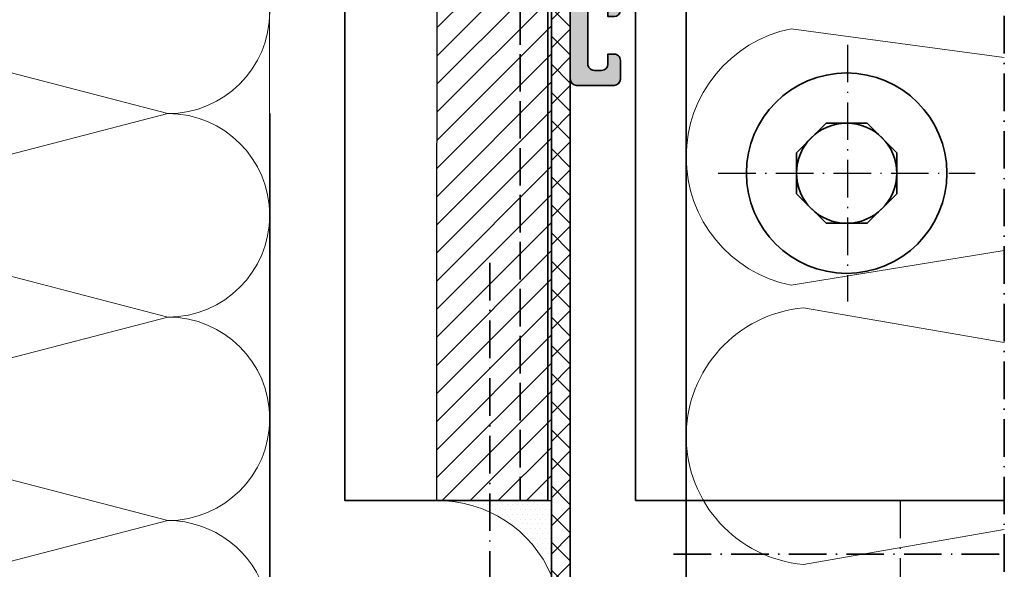
# Model space of a CAD drawing. Extents: x -322 to 3259, y -5646 to 2554.
# Drawn here: x 860 to 939, y -3578 to -3534 of the extents above; entities that cross this region are included whole.
import ezdxf

# ---------------------------------------------------------------- set-up
doc = ezdxf.new("R2010")
doc.units = 0
doc.header["$LTSCALE"] = 0.25
doc.linetypes.add('ACAD_ISO02W100', pattern=[15, 12, -3])
doc.linetypes.add('ACAD_ISO10W100', pattern=[18, 12, -3, 0, -3])
for name, color, linetype, lineweight in [('Al_Accessories', 2, 'Continuous', 35), ('Al_Environments', 2, 'Continuous', 35), ('Al_Gaskets', 2, 'Continuous', 35), ('Al_Hatch', 7, 'Continuous', 18), ('Al_Profiles', 2, 'Continuous', 35), ('Al_Solid_Hatch', 50, 'Continuous', 35)]:
    doc.layers.add(name, color=color, linetype=linetype, lineweight=lineweight)
doc.layers.add('RE_HATCH', color=31, linetype='Continuous')

# ---------------------------------------------------------------- blocks, each defined once
blk = doc.blocks.new('171304_s')
at = {"layer": 'Al_Solid_Hatch'}
blk.add_hatch(color=256, dxfattribs=at).paths.add_polyline_path([(8.199999999999989, -4.000000000000099), (11.69999999999999, -4.000000000000398, -1), (12.29999999999998, -4.000000000000398), (17.09999999999999, -4.000000000000398, -0.414213562373095), (17.30000000000018, -4.200000000000301), (17.30000000000018, -7.799999999999997, 0.414213562373095), (17.5000000000002, -8), (17.80000000000018, -8, -0.414213562373095), (18.0000000000002, -8.200000000000003), (17.99999999999989, -11.70000000000006, -1), (17.99999999999989, -12.30000000000014), (18.0000000000002, -19.00000000000003, 0.414213562373095), (18.5000000000002, -19.50000000000003), (19.0000000000002, -19.50000000000003), (19.0000000000002, -18.70000000000013, -0.4142135623734457), (19.5000000000002, -18.20000000000013), (20.10000000000008, -18.20000000000013, -0.4142135623729254), (20.60000000000039, -18.69999999999953), (20.60000000000039, -23.29999999999993, -0.4142135623732761), (20.10000000000008, -23.79999999999993), (19.5000000000002, -23.79999999999993, -0.414213562373095), (19.0000000000002, -23.29999999999993), (19.0000000000002, -22.50000000000003), (18.5000000000002, -22.50000000000003, 0.414213562373324), (18.0000000000002, -23.00000000000003), (18.0000000000002, -24.50000000000003, 0.414213562373095), (18.5000000000002, -25.00000000000003), (21.5000000000002, -25.00000000000003, 0.414213562373095), (22.0000000000002, -24.50000000000003), (22.0000000000002, -17.50000000000003, 0.414213562373095), (21.5000000000002, -17.00000000000003), (20.39999999999989, -17.00000000000003, -0.4142135623730951), (20.1999999999999, -16.80000000000001), (20.1999999999999, -8.200000000000003, -0.4142135623730951), (20.39999999999989, -8), (20.80000000000018, -8, 0.414213562373095), (21.30000000000018, -7.5), (21.30000000000038, -6, 0.414213562373095), (20.80000000000018, -5.5), (20.30000000000018, -5.5), (20.30000000000069, -6.300000000000495, -0.414213562372991), (19.80000000000018, -6.799999999999997), (19.2000000000003, -6.799999999999997, -0.4142135623733952), (18.7000000000003, -6.299999999999898), (18.7000000000003, -1.700000000000102, -0.4142135623730951), (19.2000000000003, -1.200000000000102), (19.80000000000038, -1.200000000000102, -0.414213562373095), (20.30000000000038, -1.700000000000102), (20.30000000000018, -2.5), (20.80000000000018, -2.5, 0.4142135623733822), (21.30000000000038, -2), (21.30000000000018, -0.5, 0.4142135623732137), (20.80000000000018, 0), (17.80000000000018, 0, 0.4142135623730951), (17.30000000000018, -0.5), (17.30000000000038, -1.600000000000421, -0.4142135623728037), (17.10000000000019, -1.800000000000296), (8.199999999999903, -1.800000000000296, -0.414213562373095), (8, -1.600000000000421), (8, -1.200000000000003, 0.414213562373095), (7.5, -0.7000000000000028), (6, -0.7000000000001023, 0.4142135623730951), (5.5, -1.200000000000102), (5.5, -1.700000000000102), (6.299999999999898, -1.700000000000102, -0.4142135623734946), (6.799999999999898, -2.200000000000102), (6.799999999999898, -2.799999999999997, -0.4142135623734946), (6.299999999999898, -3.299999999999997), (1.699999999999989, -3.299999999999997, -0.414213562373095), (1.199999999999989, -2.799999999999997), (1.199999999999989, -2.200000000000102, -0.4142135623730951), (1.699999999999989, -1.700000000000102), (2.5, -1.700000000000102), (2.5, -1.200000000000102, 0.4142135623733281), (2, -0.7000000000001023), (0.5, -0.7000000000001023, 0.4142135623730951), (0, -1.200000000000102), (0, -4.200000000000102, 0.414213562373095), (0.5, -4.700000000000102), (7.799999999999983, -4.700000000000102, 0.414213562373095), (8, -4.500000000000099), (8, -4.200000000000102, -0.4142135623730951)])
at = {"layer": 'Al_Profiles', "linetype": 'Continuous'}
blk.add_lwpolyline([(19.5000000000002, -18.20000000000013, 0.4142135623734457), (19.0000000000002, -18.70000000000013), (19.0000000000002, -19.50000000000003), (18.5000000000002, -19.50000000000003, -0.414213562373095), (18.0000000000002, -19.00000000000003), (17.99999999999989, -12.30000000000014, 0.9999999999999999), (17.99999999999989, -11.70000000000006), (18.0000000000002, -8.200000000000003, 0.414213562373095), (17.80000000000018, -8), (17.5000000000002, -8, -0.414213562373095), (17.30000000000018, -7.799999999999997), (17.30000000000018, -4.200000000000301, 0.414213562373095), (17.09999999999999, -4.000000000000398), (12.29999999999998, -4.000000000000398, 0.9999999999999999), (11.69999999999999, -4.000000000000398), (8.199999999999989, -4.000000000000099, 0.4142135623730951), (8, -4.200000000000102), (8, -4.500000000000099, -0.414213562373095), (7.799999999999983, -4.700000000000102), (0.5, -4.700000000000102, -0.414213562373095), (0, -4.200000000000102), (0, -1.200000000000102, -0.4142135623730951), (0.5, -0.7000000000001023), (2, -0.7000000000001023, -0.4142135623733281), (2.5, -1.200000000000102), (2.5, -1.700000000000102), (1.699999999999989, -1.700000000000102, 0.4142135623730951), (1.199999999999989, -2.200000000000102), (1.199999999999989, -2.799999999999997, 0.414213562373095), (1.699999999999989, -3.299999999999997), (6.299999999999898, -3.299999999999997, 0.4142135623734946), (6.799999999999898, -2.799999999999997), (6.799999999999898, -2.200000000000102, 0.4142135623734946), (6.299999999999898, -1.700000000000102), (5.5, -1.700000000000102), (5.5, -1.200000000000102, -0.4142135623730951), (6, -0.7000000000001023), (7.5, -0.7000000000000028, -0.414213562373095), (8, -1.200000000000003), (8, -1.600000000000421, 0.414213562373095), (8.199999999999903, -1.800000000000296), (17.10000000000019, -1.800000000000296, 0.4142135623728037), (17.30000000000038, -1.600000000000421), (17.30000000000018, -0.5, -0.4142135623730951), (17.80000000000018, 0), (20.80000000000018, 0, -0.4142135623732137), (21.30000000000018, -0.5), (21.30000000000038, -2, -0.4142135623733822), (20.80000000000018, -2.5), (20.30000000000018, -2.5), (20.30000000000038, -1.700000000000102, 0.414213562373095), (19.80000000000038, -1.200000000000102), (19.2000000000003, -1.200000000000102, 0.4142135623730951), (18.7000000000003, -1.700000000000102), (18.7000000000003, -6.299999999999898, 0.4142135623733952), (19.2000000000003, -6.799999999999997), (19.80000000000018, -6.799999999999997, 0.414213562372991), (20.30000000000069, -6.300000000000495), (20.30000000000018, -5.5), (20.80000000000018, -5.5, -0.414213562373095), (21.30000000000038, -6), (21.30000000000018, -7.5, -0.414213562373095), (20.80000000000018, -8), (20.39999999999989, -8, 0.4142135623730951), (20.1999999999999, -8.200000000000003), (20.1999999999999, -16.80000000000001, 0.414213562373095), (20.39999999999989, -17.00000000000003), (21.5000000000002, -17.00000000000003, -0.414213562373095), (22.0000000000002, -17.50000000000003), (22.0000000000002, -24.50000000000003, -0.414213562373095), (21.5000000000002, -25.00000000000003), (18.5000000000002, -25.00000000000003, -0.414213562373095), (18.0000000000002, -24.50000000000003), (18.0000000000002, -23.00000000000003, -0.414213562373324), (18.5000000000002, -22.50000000000003), (19.0000000000002, -22.50000000000003), (19.0000000000002, -23.29999999999993, 0.414213562373095), (19.5000000000002, -23.79999999999993), (20.10000000000008, -23.79999999999993, 0.4142135623732761), (20.60000000000039, -23.29999999999993), (20.60000000000039, -18.69999999999953, 0.4142135623729254), (20.10000000000008, -18.20000000000013)], format="xyb", close=True, dxfattribs=at)

msp = doc.modelspace()

# ---------------------------------------------------------------- hatches: boundary and pattern name
h = msp.add_hatch()
h.set_pattern_fill('ANSI31', color=256, scale=0.5, angle=180)
h.set_pattern_definition([(225, (799.8982106219063, -3565.384137279461), (1.122532015133644, -1.122532015133644), [])])
edge = h.paths.add_edge_path()
edge.add_line((902.4039709973968, -3530.621421494796), (903.1039709973975, -3529.333437056532))
edge.add_line((903.1039709973975, -3529.333437056532), (903.1039709973975, -3520.488973252039))
edge.add_line((903.1039709973975, -3520.488973252039), (902.4039709973968, -3520.488973252037))
edge.add_arc((892.209217426545, -3528.274920933086), 12.82785959006545, 37.36973340707905, 85.3635946615407)
edge.add_line((893.2461222368547, -3515.489037698957), (893.2337345334927, -3572.64814354488))
edge.add_line((893.2337345334927, -3572.64814354488), (902.4039709973968, -3572.64814354488))
edge.add_line((902.4039709973968, -3572.64814354488), (902.4039709973968, -3530.621421494796))
at = {"layer": 'Al_Hatch'}
h = msp.add_hatch(dxfattribs=at)
h.set_pattern_fill('ANSI37', color=256, scale=0.5)
h.set_pattern_definition([(45, (756.9472401332022, -3715.634434613339), (-1.122532015133644, 1.122532015133644), []), (135, (756.9472401332022, -3715.634434613339), (-1.122532015133644, -1.122532015133644), [])])
edge = h.paths.add_edge_path(flags=16)
edge.add_arc((904.7039709973993, -3518.988973252038), 0.2000000000002254, 179.9999999996092, 274.99999999964757, ccw=False)
edge.add_line((904.5039709973989, -3518.988973252037), (904.5039709973989, -3517.988973252037))
edge.add_arc((904.7039709973984, -3517.988973252036), 0.199999999999477, 85.00000000007009, 180.0000000001303, ccw=False)
edge.add_line((904.7214021459476, -3517.789734312419), (906.0214021459469, -3517.903469575003))
edge.add_arc((906.0039709973977, -3518.102708514622), 0.2000000000003047, 1.3028511602897197e-10, 85.00000000009283, ccw=False)
edge.add_line((906.2039709973978, -3518.102708514622), (906.2039709973978, -3518.875237989454))
edge.add_arc((906.0039709973977, -3518.875237989454), 0.2000000000001592, 274.9999999999072, 359.9999999998697, ccw=False)
edge.add_line((906.0214021459469, -3519.074476929072), (904.7214021459476, -3519.188212191657))
edge = h.paths.add_edge_path()
edge.add_line((831.6136305506587, -3593.695103798002), (902.0007893364163, -3579.802629623469))
edge.add_arc((901.9039709973986, -3579.312092969151), 0.5000000000001239, 281.1650931160603, 360.0000000000521)
edge.add_line((902.4039709973986, -3579.31209296915), (902.4039709973986, -3530.371421494796))
edge.add_line((902.4039709973986, -3530.371421494796), (903.1039709973975, -3529.083437056532))
edge.add_line((903.1039709973975, -3529.083437056532), (903.1039709973975, -3517.530354517186))
edge.add_arc((903.6039709973954, -3517.53035451719), 0.4999999999979536, 170.5376777916103, 179.9999999996352, ccw=False)
edge.add_line((903.1107740354819, -3517.448155023534), (903.5343375796729, -3514.906773758385))
edge.add_arc((904.0275345415898, -3514.988973252038), 0.5000000000009677, 89.99999999994787, 170.5376777919315, ccw=False)
edge.add_line((904.0275345415903, -3514.488973252037), (904.1039709973975, -3514.488973252037))
edge.add_arc((904.1039709973975, -3514.988973252037), 0.5, 0, 90, ccw=False)
edge.add_line((904.6039709973975, -3514.988973252037), (904.6039709973975, -3516.688973252038))
edge.add_arc((904.8039709973982, -3516.688973252038), 0.2000000000007276, 180, 270)
edge.add_line((904.8039709973982, -3516.888973252038), (905.7039709973978, -3516.888973252038))
edge.add_line((905.7039709973978, -3516.888973252038), (905.8185835348595, -3516.238973252037))
edge.add_line((905.8185835348595, -3516.238973252037), (906.2185835348591, -3516.238973252037))
edge.add_line((906.2185835348591, -3516.238973252037), (907.1039709973975, -3517.772509321541))
edge.add_line((907.1039709973975, -3517.772509321541), (907.1039709973975, -3519.205437182534))
edge.add_line((907.1039709973975, -3519.205437182534), (906.2185835348591, -3520.738973252037))
edge.add_line((906.2185835348591, -3520.738973252037), (905.8185835348595, -3520.738973252037))
edge.add_line((905.8185835348595, -3520.738973252037), (905.7039709973978, -3520.088973252037))
edge.add_line((905.7039709973978, -3520.088973252037), (904.8039709973982, -3520.088973252037))
edge.add_arc((904.8039709973982, -3520.288973252038), 0.2000000000007276, 90, 180)
edge.add_line((904.6039709973975, -3520.288973252038), (904.6039709973975, -3529.464714731079))
edge.add_line((904.6039709973975, -3529.464714731079), (903.9039709973986, -3530.752699169343))
edge.add_line((903.9039709973986, -3530.752699169343), (903.9039709973986, -3579.31209296915))
edge.add_arc((901.9039709973987, -3579.31209296915), 1.999999999999886, -78.83490688399388, 0, ccw=False)
edge.add_line((902.2912443534678, -3581.274239586424), (832.3072672286925, -3595.087136876346))
edge.add_arc((832.4040855677102, -3595.577673530664), 0.5000000000001239, 101.1650931160604, 180.0000000000521)
edge.add_line((831.9040855677102, -3595.577673530664), (831.9040855677102, -3619.73707844913))
edge.add_line((831.9040855677102, -3619.73707844913), (830.4040855677102, -3619.73707844913))
edge.add_line((830.4040855677102, -3619.73707844913), (830.4040855677102, -3595.166713760958))
edge.add_arc((831.9040855677113, -3595.166713760958), 1.500000000001023, 101.1650931160238, 180.0000000000174, ccw=False)
h = msp.add_hatch(dxfattribs=at)
h.set_pattern_fill('DOTS', color=256, scale=0.25, angle=180)
h.set_pattern_definition([(180, (799.8982106219063, -3565.384137279461), (-0.1984375, -0.396875), [0, -0.396875])])
edge = h.paths.add_edge_path()
edge.add_line((902.4039709973986, -3572.64814354488), (893.2337345334927, -3572.64814354488))
edge.add_arc((893.3342628459737, -3582.502268545748), 9.854637764744686, 23.02281140827722, 90.58449108598, ccw=False)
edge.add_line((902.4039709973986, -3578.64814354488), (902.4039709973986, -3572.64814354488))

# ---------------------------------------------------------------- linework, layer by layer
msp.add_lwpolyline([(902.4039709973968, -3530.621421494796), (903.1039709973975, -3529.333437056532), (903.1039709973975, -3520.488973252039), (902.4039709973968, -3520.488973252037, 0.2125285663299624), (893.2461222368547, -3515.489037698957), (893.2337345334927, -3572.64814354488), (902.4039709973968, -3572.64814354488)], format="xyb", close=True)
at = {"layer": 'Al_Accessories', "color": 7, "linetype": 'ACAD_ISO10W100'}
msp.add_line((912.1430508119865, -3576.914401009675), (938.5473227313978, -3576.914401009675), dxfattribs=at)
at = {"layer": 'Al_Environments', "color": 2, "linetype": 'ACAD_ISO02W100'}
msp.add_line((899.9039709973986, -3514.488973252037), (899.9039709973986, -3572.648143544882), dxfattribs=at)
at = {"layer": 'Al_Environments', "color": 2, "linetype": 'Continuous'}
for q in [(909.1039709981069, -3514.488973252037), (938.5473227313978, -3572.648143544882)]:
    msp.add_line((909.1039709981069, -3572.648143544882), q, dxfattribs=at)
at = {"layer": 'Al_Environments'}
for p, q in [((879.9040855677085, -3557.988973252044), (879.9040855677085, -3541.738973252037)), ((879.9040855677067, -3574.238973252044), (879.9040855677067, -3557.988973252037)), ((879.9040855677049, -3580.167033591311), (879.9040855677049, -3574.238973252037))]:
    msp.add_line(p, q, dxfattribs=at)
at = {"layer": 'Al_Environments', "linetype": 'ACAD_ISO10W100'}
for points in [[(786.0640760996938, -3619.73707844913), (938.5473227313978, -3619.73707844913), (938.5473227313978, -3427.48896164576), (795.1566562627577, -3427.488961645761)], [(824.8731799210854, -3611.741587413273), (824.8731799210854, -3593.818459894606), (897.4857660755006, -3579.671037086386), (897.4857660755006, -3553.626438096113)]]:
    msp.add_lwpolyline(points, dxfattribs=at)
at = {"layer": 'Al_Environments', "color": 2, "linetype": 'Continuous'}
for points in [[(885.9039709973986, -3516.789652445568), (885.9039709973986, -3572.648143544882), (902.1039709981069, -3572.648143544882), (902.1039709981069, -3514.488973252037)], [(913.1517938953311, -3581.18065847447), (913.1517938953311, -3521.283787389302), (938.5473227313978, -3521.283787389302)]]:
    msp.add_lwpolyline(points, dxfattribs=at)
msp.add_lwpolyline([(924.3172202156493, -3550.497900910505), (927.6080667953156, -3550.497900910505), (929.9626435054815, -3548.143324200339), (929.9626435054815, -3544.872954020993), (927.5875903949927, -3542.497900910505), (924.3376966159703, -3542.497900910505), (921.9626435054815, -3544.872954020993), (921.9626435054815, -3548.143324200339)], close=True, dxfattribs=at)
for radius in [8, 4]:
    msp.add_circle((925.9626435054815, -3546.497900910505), radius, dxfattribs=at)
at = {"layer": 'Al_Gaskets', "linetype": 'Continuous'}
msp.add_lwpolyline([(902.4039709973986, -3579.31209296915), (902.4039709973986, -3530.371421494796), (903.1039709973975, -3529.083437056532), (903.1039709973975, -3517.530354517186, -0.04131064514816415), (903.1107740354819, -3517.448155023534), (903.5343375796729, -3514.906773758385, -0.3666293647016021), (904.0275345415903, -3514.488973252037), (904.1039709973975, -3514.488973252037, -0.414213562373095), (904.6039709973975, -3514.988973252037), (904.6039709973975, -3516.688973252038, 0.414213562373095), (904.8039709973982, -3516.888973252038), (905.7039709973978, -3516.888973252038), (905.8185835348595, -3516.238973252037), (906.2185835348591, -3516.238973252037), (907.1039709973975, -3517.772509321541), (907.1039709973975, -3519.205437182534), (906.2185835348591, -3520.738973252037), (905.8185835348595, -3520.738973252037), (905.7039709973978, -3520.088973252037), (904.8039709973982, -3520.088973252037, 0.414213562373095), (904.6039709973975, -3520.288973252038), (904.6039709973975, -3529.464714731079), (903.9039709973986, -3530.752699169343), (903.9039709973986, -3579.31209296915, -0.3582236830962658)], format="xyb", dxfattribs=at)
at = {"layer": 'Al_Hatch'}
msp.add_lwpolyline([(879.8956657848903, -3523.988937803113), (879.9041771042921, -3580.167015524525), (832.404085567703, -3589.542217000815), (832.4040855677102, -3525.488973252037)], dxfattribs=at)
for points in [[(879.6171172477225, -3580.223673183575, 0.3381254638296283), (871.7790855677486, -3574.238973252073), (840.5290855677048, -3582.363973252037, -0.414213562373095), (832.4040855677048, -3574.238973252037, -0.414213562373095), (840.5290855677066, -3566.113973252037), (871.779085567825, -3574.238973252037, 0.999999999985448), (871.7790855677504, -3557.988973252073), (840.5290855677066, -3566.113973252037, -0.414213562373095), (832.4040855677066, -3557.988973252037, -0.414213562373095), (840.5290855677084, -3549.863973252037), (871.7790855678268, -3557.988973252037, 0.999999999985448), (871.7790855677522, -3541.738973252073), (840.5290855677084, -3549.863973252037, -0.414213562373095), (832.4040855677084, -3541.738973252037, -0.414213562373095), (840.5290855677102, -3533.613973252037), (871.7790855678286, -3541.738973252037, 0.999999999985448), (871.779085567754, -3525.488973252073), (840.5290855677102, -3533.613973252037, -0.414213562373095), (832.4040855677084, -3525.488973252037)], [(938.5473227313978, -3537.268366428083), (921.5242732832867, -3534.969680887403, 0.8176512936015481), (921.5242732832885, -3555.449020805223), (938.5473227313978, -3552.672388617184)], [(938.5473227313978, -3560.027483725646), (922.5140908207759, -3557.261376360051, 0.9143162780650801), (922.5140908207759, -3577.740716277871), (938.5473227313978, -3574.964084089832)]]:
    msp.add_lwpolyline(points, format="xyb", dxfattribs=at)
msp.add_lwpolyline([(902.4039709973986, -3572.64814354488), (893.2337345334927, -3572.64814354488, -0.3036406009535842), (902.4039709973986, -3578.64814354488)], format="xyb", close=True, dxfattribs=at)
at = {"layer": 'RE_HATCH', "color": 7, "linetype": 'ACAD_ISO10W100'}
for p, q in [((926.0286957190401, -3536.241312303508), (926.0286957190401, -3556.754489517501)), ((915.7060548984846, -3546.497900910505), (936.2192321124785, -3546.497900910505)), ((930.2263980169282, -3572.648143544882), (930.2263980169282, -3581.18065847447))]:
    msp.add_line(p, q, dxfattribs=at)

# ---------------------------------------------------------------- block references
at = {"xscale": -1}
msp.add_blockref('171304_s', (925.9039709973986, -3514.488973252037), dxfattribs=at)

doc.saveas('drawing.dxf')
